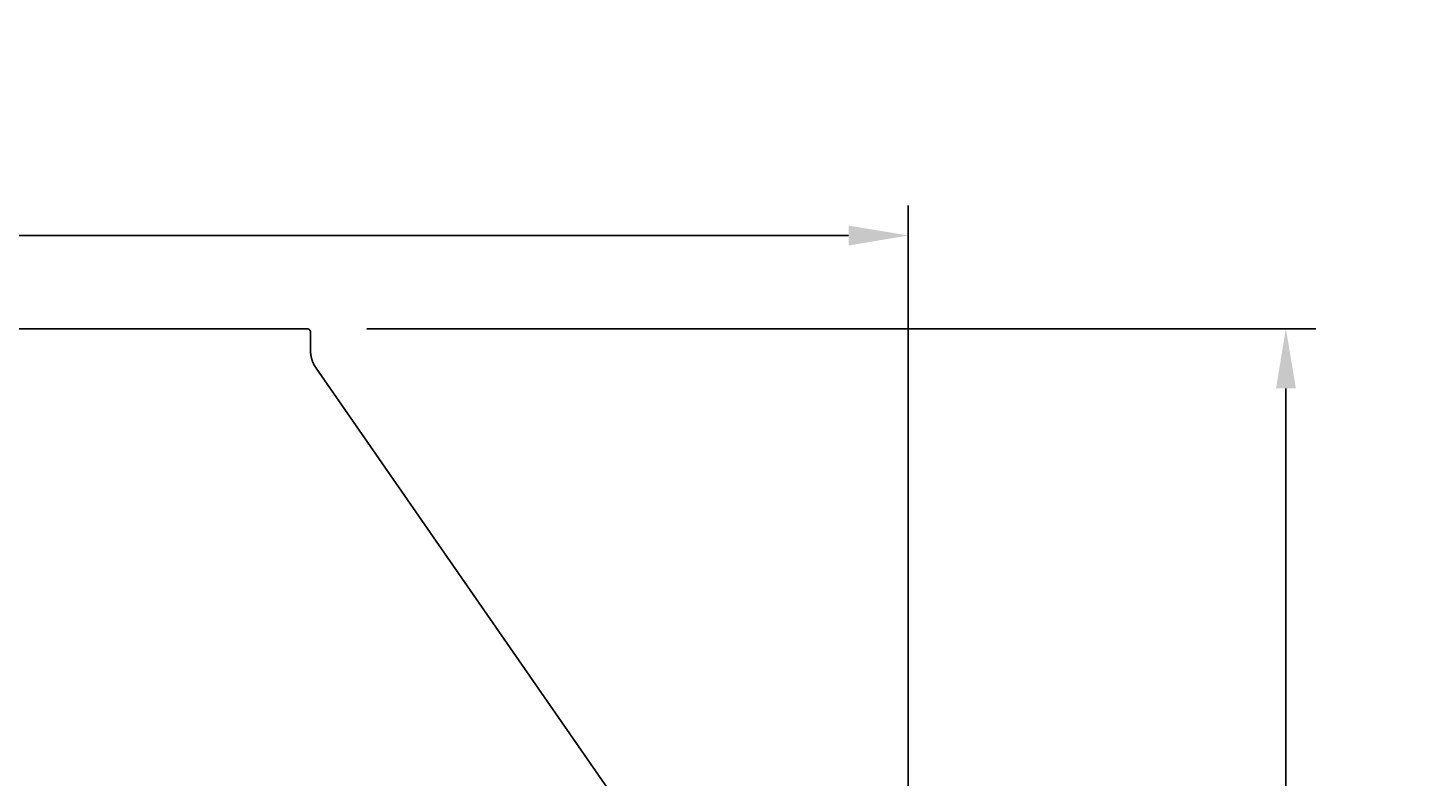
# Model space of a CAD drawing. Units: inches. Extents: x -14 to 112, y -8 to 57.
# Drawn here: x 16 to 28, y 47 to 53 of the extents above; entities that cross this region are included whole.
import ezdxf

# ---------------------------------------------------------------- set-up
doc = ezdxf.new("R2010")
doc.units = ezdxf.units.IN
doc.header["$MEASUREMENT"] = 0
doc.layers.add('Dimension (ANSI)', color=5, linetype='Continuous', lineweight=25)
doc.layers.add('PV', color=250, linetype='Continuous')
doc.styles.add('Arial', font='arial.ttf')
doc.dimstyles.new('Dimensions', dxfattribs={"dimtxt": 0.089844, "dimasz": 0.125, "dimexe": 0.0625, "dimexo": 0.125, "dimgap": 0.09, "dimtad": 0, "dimtih": 1, "dimtoh": 1, "dimzin": 0, "dimdsep": 46, "dimlunit": 5, "dimtxsty": 'Arial', "dimcen": 0, "dimadec": 0, "dimazin": 0, "dimtfac": 1, "dimtofl": 0, "dimtmove": 0, "dimatfit": 3, "dimfxl": 1, "dimfrac": 2, "dimtolj": 1, "dimtzin": 0, "dimarcsym": 0})

# ---------------------------------------------------------------- blocks, each defined once
blk = doc.blocks.new('*D18')
at = {"layer": 'Defpoints', "color": 0, "transparency": 16777216}
for p in [(18.598, 50.666), (26.786, 50.666), (20.501, 34.672)]:
    blk.add_point(p, dxfattribs=at)
at = {"layer": 'Dimension (ANSI)', "color": 0, "lineweight": -2, "transparency": 16777216}
for p, q in [((19.098, 50.666), (27.036, 50.666)), ((26.786, 50.166), (26.786, 44.161)), ((26.786, 35.172), (26.786, 41.176)), ((21.001, 34.672), (27.036, 34.672))]:
    blk.add_line(p, q, dxfattribs=at)
at = {"layer": 'Dimension (ANSI)', "color": 0, "transparency": 16777216}
for points in [[(26.703, 50.166), (26.87, 50.166), (26.786, 50.666)], [(26.703, 35.172), (26.87, 35.172), (26.786, 34.672)]]:
    blk.add_solid(points, dxfattribs=at)
at = {"layer": 'Dimension (ANSI)', "color": 0, "transparency": 16777216, "insert": (26.786, 42.669), "char_height": 0.35938, "attachment_point": 5, "style": 'Arial'}
blk.add_mtext('\\A1;Overall \\PHeight\\P16"\\P [40.63 cm]', dxfattribs=at)
blk = doc.blocks.new('*D19')
at = {"layer": 'Defpoints', "color": 0, "transparency": 16777216}
for p in [(-10.372, 51.446), (23.628, 43.217), (-10.372, 42.904)]:
    blk.add_point(p, dxfattribs=at)
at = {"layer": 'Dimension (ANSI)', "color": 0, "lineweight": -2, "transparency": 16777216}
for p, q in [((-10.372, 43.404), (-10.372, 51.696)), ((23.628, 43.717), (23.628, 51.696)), ((-9.872, 51.446), (3.097, 51.446)), ((23.128, 51.446), (10.16, 51.446))]:
    blk.add_line(p, q, dxfattribs=at)
at = {"layer": 'Dimension (ANSI)', "color": 0, "transparency": 16777216}
for points in [[(-9.872, 51.529), (-9.872, 51.362), (-10.372, 51.446)], [(23.128, 51.529), (23.128, 51.362), (23.628, 51.446)]]:
    blk.add_solid(points, dxfattribs=at)
at = {"layer": 'Dimension (ANSI)', "color": 0, "transparency": 16777216, "insert": (6.628, 51.446), "char_height": 0.35938, "attachment_point": 5, "style": 'Arial'}
blk.add_mtext('\\A1;Head Width = 34" [86.36 cm]', dxfattribs=at)

msp = doc.modelspace()

# ---------------------------------------------------------------- linework, layer by layer
at = {"layer": 'PV'}
msp.add_lwpolyline([(6.6286, 50.666), (18.5984, 50.666), (18.5991, 50.666), (18.5997, 50.666), (18.6004, 50.6659), (18.6011, 50.6659), (18.6018, 50.6658), (18.6025, 50.6657), (18.6032, 50.6656), (18.6039, 50.6655), (18.6046, 50.6653), (18.6053, 50.6652), (18.606, 50.665), (18.6067, 50.6648), (18.6074, 50.6646), (18.6081, 50.6644), (18.6088, 50.6641), (18.6094, 50.6639), (18.6101, 50.6636), (18.6108, 50.6633), (18.6115, 50.663), (18.6122, 50.6626), (18.6129, 50.6623), (18.6135, 50.6619), (18.6142, 50.6615), (18.6148, 50.6611), (18.6155, 50.6607), (18.6161, 50.6602), (18.6167, 50.6598), (18.6173, 50.6593), (18.6179, 50.6588), (18.6185, 50.6583), (18.6191, 50.6577), (18.6196, 50.6572), (18.6202, 50.6566), (18.6207, 50.6561), (18.6212, 50.6555), (18.6217, 50.6549), (18.6222, 50.6543), (18.6226, 50.6537), (18.6231, 50.653), (18.6235, 50.6524), (18.6239, 50.6518), (18.6243, 50.6511), (18.6247, 50.6504), (18.6251, 50.6498), (18.6254, 50.6491), (18.6257, 50.6484), (18.626, 50.6477), (18.6263, 50.647), (18.6266, 50.6463), (18.6268, 50.6456), (18.627, 50.6449), (18.6272, 50.6442), (18.6274, 50.6435), (18.6276, 50.6428), (18.6278, 50.6421), (18.6279, 50.6414), (18.628, 50.6408), (18.6281, 50.6401), (18.6282, 50.6394), (18.6283, 50.6387), (18.6283, 50.638), (18.6284, 50.6373), (18.6284, 50.6367), (18.6284, 50.636), (18.6284, 50.4814), (18.6285, 50.4766), (18.6286, 50.4717), (18.6288, 50.4668), (18.6292, 50.4619), (18.6296, 50.457), (18.6301, 50.4521), (18.6308, 50.4472), (18.6315, 50.4422), (18.6323, 50.4374), (18.6333, 50.4325), (18.6343, 50.4276), (18.6354, 50.4227), (18.6366, 50.4179), (18.638, 50.4131), (18.6394, 50.4083), (18.6409, 50.4035), (18.6425, 50.3988), (18.6442, 50.3941), (18.646, 50.3894), (18.6479, 50.3848), (18.6498, 50.3802), (18.6519, 50.3757), (18.6541, 50.3712), (18.6563, 50.3667), (18.6586, 50.3624), (18.661, 50.358), (18.6635, 50.3537), (18.6661, 50.3495), (18.6687, 50.3454), (18.6714, 50.3413), (18.6742, 50.3372), (23.6136, 43.2168)], dxfattribs=at)

# ---------------------------------------------------------------- dimensions: what is measured, and where the dimension line sits
at = {"layer": 'Dimension (ANSI)'}
dim = msp.add_linear_dim(base=(-10.3717, 51.4458), p1=(23.6283, 43.2168), p2=(-10.3717, 42.9043), text='Head Width = <>', dimstyle='Dimensions', override={"dimdec": 0, "dimpost": '"'}, dxfattribs=at)
dim.commit()
dim.dimension.update_dxf_attribs({"geometry": '*D19', "text_midpoint": (6.6283, 51.4458), "dimtype": 160})
dim = msp.add_linear_dim(base=(26.7862, 50.666), p1=(20.5011, 34.6715), p2=(18.5984, 50.666), angle=90, text='Overall \\PHeight\\P<>\\P[]', dimstyle='Dimensions', override={"dimpost": '"'}, dxfattribs=at)
dim.commit()
dim.dimension.update_dxf_attribs({"geometry": '*D18', "text_midpoint": (26.7862, 42.6688), "dimtype": 160})

doc.saveas('drawing.dxf')
